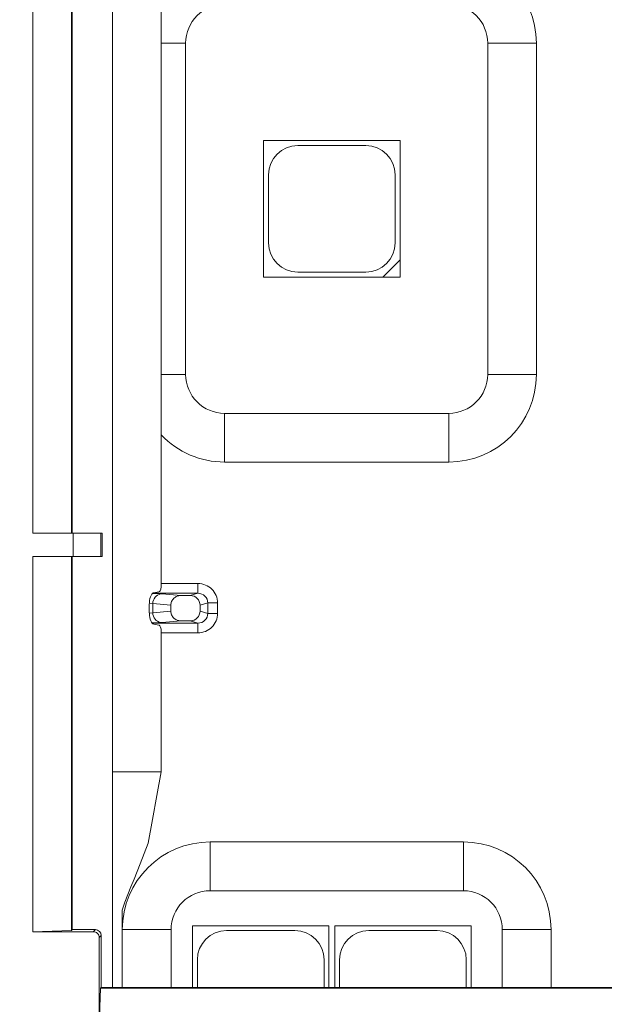
# Model space of a CAD drawing. Units: millimetres. Extents: x 4786 to 7313, y 112 to 1285.
# Drawn here: x 5500 to 5530, y 430 to 481 of the extents above; entities that cross this region are included whole.
import ezdxf

# ---------------------------------------------------------------- set-up
doc = ezdxf.new("R2010")
doc.units = ezdxf.units.MM
doc.layers.add('QUOTE', color=7, linetype='Continuous')
doc.styles.add('AEC_CATALOGO_00', font='MyriadPro-Regular_0.ttf', dxfattribs={"width": 0.8})
doc.dimstyles.new('AEC_CATALOGO_00', dxfattribs={"dimtxt": 38, "dimasz": 50, "dimexe": 0, "dimexo": 0, "dimgap": 10, "dimtad": 1, "dimdec": 0, "dimzin": 12, "dimdsep": 46, "dimtxsty": 'AEC_CATALOGO_00', "dimblk": 'CLOSEDBLANK', "dimcen": 0, "dimclrd": 253, "dimclre": 253, "dimclrt": 7, "dimadec": 0, "dimazin": 3, "dimtfac": 1, "dimtdec": 0, "dimtmove": 0, "dimatfit": 3, "dimldrblk": 'CLOSEDBLANK', "dimfxl": 1, "dimtolj": 1, "dimarcsym": 0})

# ---------------------------------------------------------------- blocks, each defined once
blk = doc.blocks.new('_ClosedBlank')
at = {"color": 0, "linetype": 'ByBlock', "lineweight": -2}
for p, q in [((-1, 0.1667), (0, 0)), ((-1, 0.1667), (-1, -0.1667)), ((0, 0), (-1, -0.1667))]:
    blk.add_line(p, q, dxfattribs=at)
blk = doc.blocks.new('*D34')
at = {"layer": 'Defpoints', "color": 0, "transparency": 16777216}
for p in [(5909.935, 471.115), (4961.571, 401.056), (5909.935, 120.761)]:
    blk.add_point(p, dxfattribs=at)
at = {"layer": 'QUOTE', "color": 253, "lineweight": -2, "transparency": 16777216}
for p, q in [((5909.935, 471.115), (5909.935, 120.761)), ((4961.571, 401.056), (4961.571, 120.761)), ((5011.571, 120.761), (5859.935, 120.761))]:
    blk.add_line(p, q, dxfattribs=at)
at = {"layer": 'QUOTE', "color": 253, "lineweight": -2, "transparency": 16777216, "xscale": 50, "yscale": 50, "zscale": 50, "rotation": 180}
blk.add_blockref('_ClosedBlank', (4961.571, 120.761), dxfattribs=at)
at = {"layer": 'QUOTE', "color": 253, "lineweight": -2, "transparency": 16777216, "xscale": 50, "yscale": 50, "zscale": 50}
blk.add_blockref('_ClosedBlank', (5909.935, 120.761), dxfattribs=at)
at = {"layer": 'QUOTE', "color": 7, "transparency": 16777216, "insert": (5435.753, 150.099), "char_height": 38, "attachment_point": 5, "style": 'AEC_CATALOGO_00'}
blk.add_mtext('\\A1;948', dxfattribs=at)

msp = doc.modelspace()

# ---------------------------------------------------------------- linework, layer by layer
at = {"linetype": 'Continuous', "lineweight": 5, "transparency": 33554687}
for p, q in [((5505.148, 500.015), (5505.148, 442.215)), ((5507.653, 451.76), (5507.653, 490.47)), ((5501.067, 454.465), (5501.068, 487.765)), ((5503.048, 487.765), (5503.047, 454.465)), ((5503.083, 487.765), (5503.082, 454.465)), ((5507.653, 479.615), (5508.908, 479.615)), ((5508.908, 479.615), (5508.908, 462.615)), ((5524.408, 462.615), (5524.408, 479.615)), ((5524.408, 479.615), (5526.908, 479.615)), ((5526.908, 479.615), (5526.908, 462.615)), ((5512.908, 474.615), (5519.908, 474.615)), ((5512.908, 467.615), (5512.908, 474.615)), ((5519.908, 468.498), (5519.908, 474.615)), ((5518.158, 474.365), (5514.658, 474.365)), ((5513.158, 472.865), (5513.158, 469.365)), ((5519.658, 469.365), (5519.658, 472.865)), ((5519.025, 467.615), (5519.908, 468.498)), ((5519.908, 467.615), (5519.908, 468.498)), ((5519.025, 467.615), (5512.908, 467.615)), ((5514.658, 467.865), (5518.158, 467.865)), ((5519.025, 467.615), (5519.908, 467.615)), ((5507.653, 462.615), (5508.908, 462.615)), ((5524.408, 462.615), (5526.908, 462.615)), ((5510.908, 460.615), (5522.408, 460.615)), ((5510.908, 460.615), (5510.908, 458.115)), ((5522.408, 460.615), (5522.408, 458.115)), ((5522.408, 458.115), (5510.908, 458.115)), ((5501.067, 454.465), (5503.133, 454.465)), ((5503.133, 454.465), (5503.133, 453.265)), ((5503.133, 454.465), (5504.563, 454.465)), ((5504.563, 454.465), (5504.563, 453.265)), ((5504.617, 454.465), (5504.563, 454.465)), ((5504.617, 454.465), (5504.617, 453.265)), ((5501.067, 453.265), (5503.133, 453.265)), ((5501.067, 434.01), (5501.067, 453.265)), ((5503.047, 453.265), (5503.047, 434.08)), ((5503.082, 453.265), (5503.082, 434.115)), ((5503.133, 453.265), (5504.563, 453.265)), ((5504.617, 453.265), (5504.563, 453.265)), ((5507.653, 451.88), (5509.541, 451.88)), ((5509.541, 451.88), (5509.541, 451.38)), ((5507.203, 451.372), (5507.705, 451.356)), ((5509.541, 451.38), (5507.213, 451.38)), ((5507.271, 451.409), (5507.539, 451.461)), ((5507.705, 451.356), (5508.661, 451.262)), ((5509.146, 451.262), (5509.541, 451.38)), ((5507.043, 450.392), (5507.043, 450.811)), ((5507.222, 450.856), (5507.044, 450.87)), ((5507.222, 450.856), (5507.222, 450.374)), ((5508.147, 450.765), (5507.222, 450.856)), ((5508.661, 451.262), (5509.146, 451.262)), ((5510.044, 450.882), (5509.647, 450.763)), ((5510.044, 450.348), (5510.044, 450.882)), ((5510.542, 450.882), (5510.044, 450.882)), ((5510.542, 450.882), (5510.542, 450.348)), ((5507.044, 450.36), (5507.222, 450.374)), ((5507.222, 450.374), (5508.147, 450.465)), ((5508.147, 450.765), (5508.147, 450.465)), ((5509.647, 450.763), (5509.647, 450.467)), ((5509.647, 450.467), (5510.044, 450.348)), ((5510.542, 450.348), (5510.044, 450.348)), ((5507.705, 449.875), (5507.179, 449.858)), ((5507.185, 449.85), (5509.541, 449.85)), ((5508.661, 449.968), (5507.705, 449.875)), ((5508.661, 449.968), (5509.146, 449.968)), ((5509.541, 449.85), (5509.146, 449.968)), ((5509.541, 449.35), (5509.541, 449.85)), ((5507.539, 449.742), (5507.271, 449.794)), ((5507.653, 442.215), (5507.653, 449.443)), ((5509.541, 449.35), (5507.653, 449.35)), ((5505.148, 442.215), (5505.148, 431.15)), ((5507.653, 442.215), (5505.148, 442.215)), ((5510.158, 438.615), (5523.158, 438.615)), ((5510.158, 438.615), (5510.158, 436.115)), ((5523.158, 438.615), (5523.158, 436.115)), ((5523.158, 436.115), (5510.158, 436.115)), ((5509.258, 431.15), (5509.258, 434.315)), ((5509.258, 434.315), (5516.258, 434.315)), ((5516.258, 431.15), (5516.258, 434.315)), ((5516.558, 431.15), (5516.558, 434.315)), ((5516.558, 434.315), (5523.558, 434.315)), ((5523.558, 431.15), (5523.558, 434.315)), ((5503.047, 434.08), (5501.067, 434.01)), ((5501.067, 434.01), (5504.169, 434.01)), ((5503.047, 434.08), (5503.082, 434.115)), ((5503.381, 434.115), (5503.082, 434.115)), ((5504.274, 434.115), (5503.381, 434.115)), ((5504.169, 434.01), (5504.274, 434.115)), ((5504.573, 433.816), (5504.468, 433.711)), ((5504.468, 429.135), (5504.468, 433.711)), ((5504.573, 433.814), (5504.573, 431.593)), ((5505.658, 431.15), (5505.658, 434.115)), ((5508.158, 434.115), (5505.658, 434.115)), ((5508.158, 434.115), (5508.158, 431.15)), ((5514.508, 434.065), (5511.008, 434.065)), ((5521.808, 434.065), (5518.308, 434.065)), ((5527.658, 434.115), (5525.158, 434.115)), ((5525.158, 431.15), (5525.158, 434.115)), ((5527.658, 434.115), (5527.658, 431.15)), ((5509.508, 432.565), (5509.508, 431.15)), ((5516.008, 431.15), (5516.008, 432.565)), ((5516.808, 432.565), (5516.808, 431.15)), ((5523.308, 431.15), (5523.308, 432.565)), ((5504.538, 431.115), (5504.468, 429.135)), ((5504.538, 431.115), (5504.573, 431.15)), ((5553.302, 431.115), (5504.538, 431.115)), ((5504.573, 431.593), (5504.573, 431.15)), ((5553.111, 431.15), (5504.573, 431.15)), ((5505.646, 431.15), (5505.653, 431.415))]:
    msp.add_line(p, q, dxfattribs=at)
at = {"linetype": 'Continuous', "lineweight": 5, "transparency": 33554687, "flags": 128}
for points in [[(5507.043, 450.811), (5507.047, 450.915), (5507.058, 451.016), (5507.076, 451.111), (5507.101, 451.197), (5507.132, 451.271), (5507.167, 451.331), (5507.207, 451.375), (5507.248, 451.402), (5507.271, 451.409)], [(5507.705, 451.356), (5507.621, 451.348), (5507.54, 451.324), (5507.463, 451.287), (5507.394, 451.237), (5507.335, 451.175), (5507.287, 451.103), (5507.251, 451.024), (5507.229, 450.939), (5507.222, 450.856)], [(5507.539, 451.461), (5507.56, 451.47), (5507.58, 451.488), (5507.599, 451.513), (5507.616, 451.547), (5507.63, 451.587), (5507.641, 451.632), (5507.648, 451.681), (5507.652, 451.732), (5507.653, 451.76)], [(5508.661, 451.262), (5508.612, 451.26), (5508.564, 451.253), (5508.516, 451.242), (5508.47, 451.227), (5508.425, 451.207), (5508.382, 451.183), (5508.341, 451.155), (5508.303, 451.123), (5508.269, 451.087), (5508.238, 451.048), (5508.211, 451.006), (5508.188, 450.961), (5508.17, 450.914), (5508.157, 450.866), (5508.149, 450.816), (5508.147, 450.765)], [(5505.653, 431.415), (5505.654, 433.265), (5505.654, 435.115), (5505.78, 435.527), (5505.938, 435.921), (5506.097, 436.314), (5506.258, 436.706), (5506.419, 437.098), (5506.579, 437.49), (5506.988, 438.557), (5507.21, 439.776), (5507.431, 440.996), (5507.653, 442.215)]]:
    msp.add_lwpolyline(points, dxfattribs=at)
at = {"linetype": 'Continuous', "lineweight": 5, "transparency": 33554687, "extrusion": (0, 0, -1), "flags": 128}
for points in [[(-5507.271, 449.794), (-5507.229, 449.812), (-5507.188, 449.847), (-5507.15, 449.898), (-5507.117, 449.965), (-5507.089, 450.045), (-5507.067, 450.135), (-5507.052, 450.233), (-5507.044, 450.336), (-5507.043, 450.392)], [(-5507.222, 450.374), (-5507.23, 450.288), (-5507.252, 450.203), (-5507.288, 450.124), (-5507.337, 450.053), (-5507.397, 449.991), (-5507.466, 449.942), (-5507.543, 449.905), (-5507.624, 449.882), (-5507.705, 449.875)], [(-5508.147, 450.465), (-5508.149, 450.414), (-5508.157, 450.365), (-5508.17, 450.316), (-5508.188, 450.269), (-5508.211, 450.224), (-5508.238, 450.182), (-5508.269, 450.143), (-5508.303, 450.107), (-5508.341, 450.075), (-5508.382, 450.047), (-5508.425, 450.023), (-5508.47, 450.003), (-5508.516, 449.988), (-5508.564, 449.977), (-5508.612, 449.97), (-5508.661, 449.968)], [(-5507.653, 449.443), (-5507.651, 449.495), (-5507.645, 449.546), (-5507.636, 449.593), (-5507.624, 449.636), (-5507.608, 449.673), (-5507.591, 449.703), (-5507.571, 449.725), (-5507.55, 449.738), (-5507.539, 449.742)]]:
    msp.add_lwpolyline(points, dxfattribs=at)
at = {"linetype": 'Continuous', "lineweight": 5, "transparency": 33554687, "extrusion": (0, 0, -1)}
for centre, radius, start, end in [((-5522.408, 479.615), 4.5, 90, 180), ((-5522.408, 462.615), 4.5, 180, 270), ((-5510.908, 462.615), 4.5, 270, 316.3358), ((-5509.544, 450.88), 1, 89.8224, 179.8451), ((-5509.547, 450.879), 0.5, 89.3442, 179.6587), ((-5509.148, 450.762), 0.5, 89.8224, 179.8451), ((-5510.158, 434.115), 4.5, 0, 90), ((-5523.158, 434.115), 4.5, 90, 180), ((-5504.169, 433.712), 0.299, 89.9604, 180.0406)]:
    msp.add_arc(centre, radius, start, end, dxfattribs=at)
at = {"linetype": 'Continuous', "lineweight": 5, "transparency": 33554687}
for centre, radius, start, end in [((5510.908, 479.615), 2, 90, 180), ((5522.408, 479.615), 2, 0, 90), ((5514.658, 472.865), 1.5, 90, 180), ((5518.158, 472.865), 1.5, 0, 90), ((5514.658, 469.365), 1.5, 180, 270), ((5518.158, 469.365), 1.5, 270, 0), ((5510.908, 462.615), 2, 180, 270), ((5522.408, 462.615), 2, 270, 0), ((5509.148, 450.468), 0.5, 269.8224, 359.8451), ((5509.547, 450.351), 0.5, 269.3442, 359.6587), ((5509.544, 450.351), 1, 269.8224, 359.8451), ((5510.158, 434.115), 2, 90, 180), ((5523.158, 434.115), 2, 0, 90), ((5504.271, 433.816), 0.302, 359.6573, 89.3198), ((5511.008, 432.565), 1.5, 90, 180), ((5514.508, 432.565), 1.5, 0, 90), ((5518.308, 432.565), 1.5, 90, 180), ((5521.808, 432.565), 1.5, 0, 90)]:
    msp.add_arc(centre, radius, start, end, dxfattribs=at)

# ---------------------------------------------------------------- dimensions: what is measured, and where the dimension line sits
at = {"layer": 'QUOTE'}
dim = msp.add_linear_dim(base=(5909.935, 120.761), p1=(4961.571, 401.056), p2=(5909.935, 471.115), dimstyle='AEC_CATALOGO_00', dxfattribs=at)
dim.commit()
dim.dimension.update_dxf_attribs({"geometry": '*D34', "text_midpoint": (5435.753, 150.099)})

doc.saveas('drawing.dxf')
